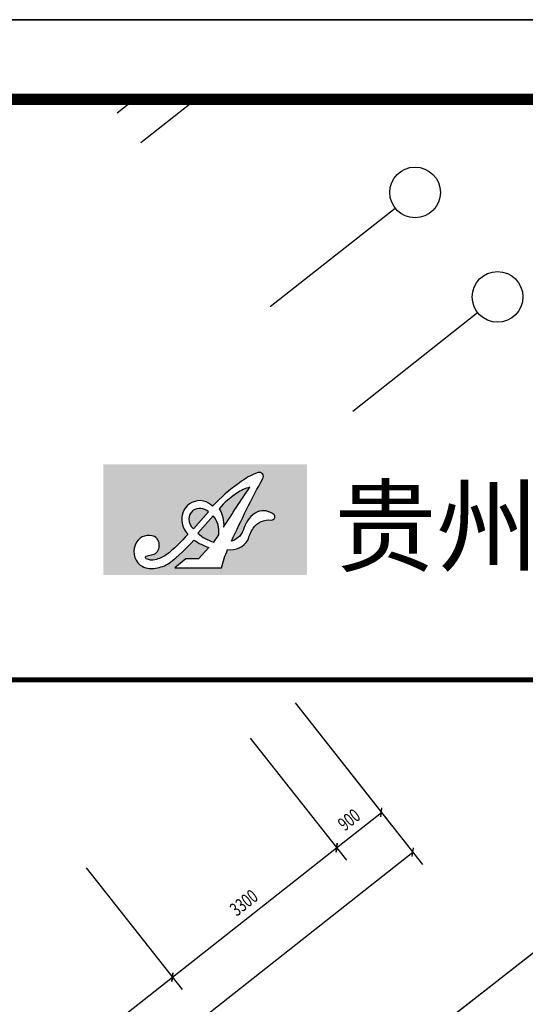
# Model space of a CAD drawing. Extents: x -862852 to -267901, y -111922 to 77925.
# Drawn here: x -819202 to -812814, y 14079 to 26529 of the extents above; entities that cross this region are included whole.
import ezdxf
from ezdxf.enums import TextEntityAlignment as Align

# ---------------------------------------------------------------- set-up
doc = ezdxf.new("R2010")
doc.units = 0
doc.header["$LTSCALE"] = 1000
doc.header["$MEASUREMENT"] = 0
doc.layers.add('yichutu', color=7, linetype='Continuous', true_color=0xffffff, plot=False)
for name, color, linetype in [('公用-图框', 4, 'Continuous'), ('公用-说明', 7, 'Continuous'), ('封面', 7, 'Continuous'), ('封面、目录$0$封面', 7, 'Continuous'), ('淡显251', 251, 'Continuous')]:
    doc.layers.add(name, color=color, linetype=linetype)
doc.styles.add('-宋体', font='txt', dxfattribs={"width": 0.8})
doc.styles.add('_TCH_DIM_T3', font='SIMPLEX', dxfattribs={"width": 0.7058823529411765, "bigfont": 'GBCBIG'})
doc.styles.add('COMPLEX', font='COMPLEX')
doc.styles.add('DIM_FONT', font='SIMPLEX', dxfattribs={"width": 0.7, "bigfont": 'GBCBIG'})
doc.styles.get("Standard").update_dxf_attribs({"font": 'gbenor.shx', "bigfont": 'gbcbig.shx'})
doc.styles.add('图签st', font='simhei.ttf', dxfattribs={"width": 0.8})
doc.styles.add('封面、目录$0$-宋体', font='txt', dxfattribs={"width": 0.8})

# ---------------------------------------------------------------- blocks, each defined once
blk = doc.blocks.new('logo-big')
at = {"layer": '公用-图框', "color": 0, "style": '图签st'}
blk.add_text('贵州新基石建筑设计有限责任公司', height=663.39, dxfattribs=at).set_placement((40724.19674678331, 31373.69093875479))
blk = doc.blocks.new('A$C33D54130')
h = blk.add_hatch(color=255)
h.dxf.hatch_style = 1
h.paths.add_polyline_path([(2143.823038522739, 1166.146611726002), (-0.1618666269332607, 1166.146611726002), (-0.1618666269332607, -0.00375178878991278), (2143.823038522739, -0.00375178878991278)])
edge = h.paths.add_edge_path(flags=16)
edge.add_arc((1338.450117674141, 481.9459278964267), 217.7781165314525, 262.2528710974059, 327.96698388921175, ccw=False)
edge.add_arc((2441.577893560785, -222.7934284733905), 1233.528412424946, 156.6477800703349, 166.0962475375897)
edge.add_line((1244.190943058092, 73.61310827212532), (753.6249792616859, 73.61310901045891))
edge.add_line((753.6249792616859, 73.61310901045891), (867.8075849530236, 167.5858356337994))
edge.add_line((867.8075849530236, 167.5858356337994), (1002.510809074386, 167.5858356337994))
edge.add_line((1002.510809074386, 167.5858356337994), (1112.276525438794, 288.1042332039326))
edge.add_arc((1300.768563744434, 863.3171660243299), 605.3091495991594, 235.06117547578492, 251.8565013482454, ccw=False)
edge.add_arc((-454.770921459513, 1614.822645511375), 1881.94921311161, 307.6142718190995, 318.47158578934534, ccw=False)
edge.add_arc((503.4911997914174, 416.1930512131512), 348.6876894810256, 277.69594628035014, 303.09066943790515, ccw=False)
edge.add_arc((507.9576038332327, 284.7993523206663), 218.277021826026, 237.1003250226858, 281.15493807736624, ccw=False)
edge.add_arc((507.2117172064115, 245.2760096406312), 185.8594228705346, 147.4075260697133, 230.661837067686, ccw=False)
edge.add_arc((478.7266310555693, 264.3021642061293), 151.613000231631, 66.18365138084368, 147.6668459496459, ccw=False)
edge.add_arc((485.3632253126023, 313.9081159468781), 104.4880890610091, -14.704269766869572, 58.50590252573858, ccw=False)
edge.add_arc((494.6846667511192, 301.946340145438), 92.89277291635811, 277.0042542253694, 350.98200985404014, ccw=False)
edge.add_arc((570.4246371698086, -268.0290559048489), 482.0982621943648, 97.67815400835784, 104.9018883787822)
edge.add_arc((460.0313988959068, 186.5102823118777), 17.69936127140971, 140.1356231501827, 245.0100575797412)
edge.add_arc((512.6615180500114, 281.2366521230078), 126.0262394541532, 241.5140432187216, 284.3873102815023)
edge.add_arc((476.5703594732298, 477.1618993847137), 325.0644946910843, 281.9677223114759, 304.55495450464)
edge.add_arc((-202.7707299004016, 1339.274035805874), 1422.153680491988, 307.3966896153711, 320.0999275337427)
edge.add_arc((1062.209667323566, 586.3390710770988), 235.878770118132, 157.6782547533861, 222.4831939537836, ccw=False)
edge.add_arc((1017.513334986506, 587.0625930729896), 194.9401520663551, 78.60074417899477, 152.8798724653627, ccw=False)
edge.add_arc((997.4669088545246, 569.7376450395864), 216.4943882058775, 44.866290866725876, 74.30224925988767, ccw=False)
edge.add_arc((2258.658956209691, -264.0550134929191), 1483.351719819934, 123.78241310908359, 138.3129809441732, ccw=False)
edge.add_arc((1831.416462285721, 484.745758642701), 626.4204340455148, 108.85920886687589, 129.3944373891816, ccw=False)
edge.add_arc((1642.740337747827, 1037.10653096643), 42.72436349791801, -28.67470586490748, 108.85920886687941, ccw=False)
edge.add_arc((10417.76557071776, -3762.045646474836), 9958.921974055627, 151.3252941350954, 155.5868494979968)
edge.add_arc((1287.81270099219, 545.3722313131876), 200.8968356863727, 287.8169633366197, 344.0183051467948)
edge.add_arc((1755.255160176806, 411.9409338756784), 285.2168260758896, 117.5191481336893, 164.1040634321806, ccw=False)
edge.add_arc((1684.000960114659, 498.9975327821626), 176.5875400449855, 51.66531970997221, 110.04569451757999, ccw=False)
edge.add_arc((1772.667504749241, 611.1292422867565), 33.63553266537945, -96.0892092943788, 51.66531970997238, ccw=False)
edge.add_arc((1747.167685727305, 372.0953827363336), 206.7546226690742, 83.91079070562145, 144.3488389656584)
edge.add_arc((1982.919228297621, 237.5423641789375), 477.5716040943341, 147.7187067741886, 164.342211429767)
edge = h.paths.add_edge_path(flags=0)
edge.add_arc((924.0826073454614, 524.497686393644), 343.4688292677469, 356.3720784438072, 390.0581646890393)
edge.add_arc((1789.552839051437, 237.8939566617926), 730.2005255604874, 121.5939758480119, 141.0898094821657, ccw=False)
edge.add_arc((1622.699640915578, 572.1203861757704), 359.6139275955821, 102.69917291768382, 126.8555271012898, ccw=False)
edge.add_arc((11504.25800695924, -5939.691961702163), 12095.84612131233, 145.434067472755, 147.817538562325)
edge = h.paths.add_edge_path(flags=0)
edge.add_line((1215.92553364639, 428.2802820280303), (1162.314365984545, 343.0437950287121))
edge.add_arc((1300.137085513546, 771.9691964741503), 450.5242524254384, 227.3988327726896, 252.1866998472544, ccw=False)
edge.add_line((995.1812894061659, 440.3458190653582), (1155.855227397427, 620.8018855862429))
edge.add_arc((975.9169428406074, 459.0254820640342), 241.9698142038209, -7.299856837476398, 41.95763459455827, ccw=False)
edge = h.paths.add_edge_path(flags=0)
edge.add_line((1106.925448314743, 663.4843496727741), (948.4059973298479, 484.5920056822694))
edge.add_arc((1062.699338837605, 601.9275723443576), 163.8004979141463, 185.8211231778773, 225.7524822409536, ccw=False)
edge.add_arc((1012.409230744057, 588.2129666645479), 112.7030128580411, 127.83494256691569, 181.4737197151027, ccw=False)
edge.add_arc((1016.742846454959, 570.7899448865718), 129.3257683405309, 45.78690405370071, 124.61483261477119, ccw=False)
h = blk.add_hatch(color=255)
h.dxf.hatch_style = 1
h.paths.add_polyline_path([(1543.644948044315, 922.9373362448032, 0.1057940451195955), (1407.003447914017, 859.8656367801092, 0.08527240756163133), (1221.360846833777, 696.5339761853173, -0.1480509866818994), (1266.863128738027, 502.7640527256281, -0.01040022948992685)])
h = blk.add_hatch(color=255)
h.dxf.hatch_style = 1
h.paths.add_polyline_path([(943.2784620202053, 677.2236734527147, -0.3581893274906994), (1106.925448314743, 663.4843496727741), (948.4059973298479, 484.5920056822694, -0.1760181825231417), (899.7434970452357, 585.3144226531482, -0.2384124114158522)])
h = blk.add_hatch(color=255)
h.dxf.hatch_style = 1
h.paths.add_polyline_path([(995.1812894061658, 440.3458190653581, 0.1085812000198605), (1162.314365984545, 343.0437950287122), (1214.588747361257, 422.9039238771265, 0.2270151345537819), (1155.855227397427, 620.8018855862429)])
at = {"layer": '公用-图框'}
blk.add_lwpolyline([(1523.069903269556, 366.4347041703752, -0.07266119400765186), (1579.162881542073, 492.6020620769958, -0.2699988193403426), (1769.099555093556, 577.6834833188648, 0.7518761330340809), (1793.530076153979, 637.5129905433256, 0.2603890502661852), (1623.472144736013, 664.8873209187358, 0.2057890987900459), (1481.041668664386, 490.3985590587805, -0.250727989196611), (1349.282549205588, 354.1106399012702, -0.01859668649071779), (1680.224904157472, 1016.605835432302, 0.6842908343283978), (1628.929951208914, 1077.537267540824, 0.08984239854243448), (1433.85529558689, 968.8404590091018, 0.06348665252842493), (1150.908389901758, 722.4646302735944, 0.1291495510750424), (1056.04220497076, 778.1573053634927, 0.3359501510140487), (844.0063223016309, 675.9275436261978, 0.2905502272637869), (888.2548605199567, 427.0327015171801, -0.05548516583448964), (660.94577915616, 209.4444544441296, -0.09887573227715826), (543.9759334968178, 159.1628202990651, -0.1892830832337414), (452.5541415319668, 170.4679005769443, -0.4924644857600869), (446.4460095607816, 197.855086674622, -0.03152992938617563), (506.012293861465, 209.7468166968919, 0.3344873974381309), (586.4292082161878, 287.3859015718785, 0.3307676203908312), (539.948923591916, 403.0044811868873, 0.3713166268112504), (350.620848968709, 345.3910687193271, 0.3801355613150194), (389.3961422050133, 101.5289562556727, 0.1946276186477887), (550.1860856168701, 70.6461044268079, 0.11126110449803), (693.8626597134391, 124.0598417987231, 0.04740944137533382), (954.1071119186796, 367.106520827637, 0.07341490491066092), (1112.276525438794, 288.1042332039326), (1002.510809074386, 167.5858356337994), (867.8075849530235, 167.5858356337994), (753.6249792616859, 73.61310901045893), (1244.190943058092, 73.61310827212533, -0.04125008942170973), (1309.093349307905, 266.1555476866545, 0.2948571256560102), (1523.069903269556, 366.4347041703752, 0.2948571256560102)], format="xyb", dxfattribs=at)
for points in [[(1407.003447914016, 859.8656367801086, 0.08527240756163089), (1221.360846833777, 696.5339761853174, -0.1480509866819315), (1266.863128737998, 502.7640527255789, -0.01040022948992797), (1543.644948044312, 922.9373362448023, 0.1057940451195939)], [(948.4059973298479, 484.5920056822694), (1106.925448314743, 663.4843496727741, 0.3581893274906994), (943.2784620202053, 677.2236734527147, 0.2384124114158521), (899.7434970452357, 585.3144226531482, 0.1760181825231417)], [(1214.588747361257, 422.9039238771265, 0.227015134553782), (1155.855227397427, 620.8018855862429), (995.1812894061659, 440.3458190653582, 0.1085812000198604), (1162.314365984545, 343.0437950287123)]]:
    blk.add_lwpolyline(points, format="xyb", close=True, dxfattribs=at)
blk = doc.blocks.new('淡显251')
at = {"layer": '淡显251'}
for p, q in [((288322.2936101143, 83384.6008258652), (338557.8816918263, 122587.7270753292)), ((288322.2936101144, 83384.6008258652), (338557.8816918263, 122587.7270753292)), ((319470.9755965793, 122416.0872738046), (319688.5059257477, 122587.7270753292)), ((319768.601146216, 122038.8869787312), (320464.1820418665, 122587.7270753292)), ((321405.5416692185, 119964.285355828), (322982.9320783084, 121208.9070956015)), ((322447.2310929472, 118644.0843230714), (324024.6215020372, 119888.7060628449)), ((321717.7024345386, 114952.1736257664), (322933.0067622222, 113411.9390875505)), ((321717.7024345386, 114952.1736257664), (323329.8408284045, 112909.005360786)), ((321151.9019919287, 114505.7353013112), (322367.2063196123, 112965.5007630953)), ((321151.9019919287, 114505.7353013112), (322367.2063196123, 112965.5007630952)), ((322243.1956739303, 113122.6675527091), (322808.9961165403, 113569.1058771643)), ((288322.2936101144, 85541.7192766828), (323205.8301827227, 113066.1721503999)), ((320168.5940510271, 111485.7270297068), (322243.1956739303, 113122.6675527091)), ((319077.3003690256, 112868.7947783089), (320292.6046967091, 111328.5602400929)), ((319077.3003690256, 112868.7947783089), (320292.6046967091, 111328.5602400929)), ((317339.5918379772, 109253.5354074308), (320168.5940510271, 111485.7270297068))]:
    blk.add_line(p, q, dxfattribs=at)
at = {"layer": '淡显251', "linetype": 'ByBlock'}
for p, q in [((322802.3648877539, 113512.8703901052), (322815.6273453266, 113625.3413642235)), ((322249.8269027167, 113178.9030397683), (322236.5644451439, 113066.43206565)), ((322236.5644451439, 113066.4320656499), (322249.8269027167, 113178.9030397683)), ((323199.1989539362, 113009.9366633407), (323212.461411509, 113122.4076374591)), ((320175.2252798134, 111541.962516766), (320161.9628222408, 111429.4915426476)), ((320161.9628222408, 111429.4915426476), (320175.2252798134, 111541.962516766))]:
    blk.add_line(p, q, dxfattribs=at)
at = {"layer": '淡显251'}
blk.add_lwpolyline([(338557.8816918263, 122587.7270753292), (288322.2936101143, 122587.7270753292), (288322.2936101144, 83384.6008258652)], close=True, dxfattribs=at)
blk.add_lwpolyline([(338557.8816918263, 122587.7270753292), (288322.2936101143, 122587.7270753292), (288322.2936101144, 83384.6008258652)], close=True, dxfattribs=at)
blk.add_lwpolyline([(338557.8816918263, 122587.7270753292), (288322.2936101143, 122587.7270753292), (288322.2936101144, 83384.6008258652)], close=True, dxfattribs=at)
for centre in [(323234.3989416907, 121407.3241286927), (324276.0883654194, 120087.1230959361)]:
    blk.add_circle(centre, 320.319999999996, dxfattribs=at)
at = {"layer": '淡显251', "style": '_TCH_DIM_T3', "width": 0.7058823529411765}
for s, p in [('900', (322345.9478865485, 113324.875584763)), ('3300', (320980.8420567594, 112247.7545479821))]:
    blk.add_text(s, height=170.1699999999979, rotation=38.27479893613257, dxfattribs=at).set_placement(p)
at = {"layer": '淡显251', "style": 'COMPLEX'}
for rotation, width, p, p2 in [(38.27479893667189, 1.041666666666786, (323219.7790485305, 121167.2941686531), (323471.2459119128, 121365.7112017442)), (38.27479893669769, 1.041666666666191, (324261.4684722594, 119847.0931358965), (324512.9353356414, 120045.5101689876))]:
    blk.add_attdef('A', text='', height=358.7583999999955, rotation=rotation, dxfattribs=dict(at, width=width)).set_placement(p, p2, align=Align.FIT)
at = {"layer": '淡显251', "width": 0.8, "flags": 9}
for tag, p, rotation in [('XSIZE', (303765.7526306487, 121314.411567724), 308.2747989373609), ('YSIZE', (303765.7525275209, 121314.4114863522), 308.2747989373609), ('XSIZE', (303419.9856934987, 121041.588147224), 308.2747989373609), ('YSIZE', (303419.9855903708, 121041.5880658522), 308.2747989373609), ('XSIZE', (303074.2187563488, 120768.7647267241), 308.2747989373609), ('YSIZE', (303074.2186532209, 120768.7646453523), 308.2747989373609), ('XSIZE', (304216.5246829645, 120743.1187087881), 308.2747989373609), ('YSIZE', (304216.5245798368, 120743.1186274163), 308.2747989373609), ('XSIZE', (302728.4518191988, 120495.9413062242), 308.2747989373609), ('YSIZE', (302728.451716071, 120495.9412248524), 308.2747989373609), ('XSIZE', (303870.7577458146, 120470.2952882881), 308.2747989373609), ('YSIZE', (303870.7576426867, 120470.2952069163), 308.2747989373609), ('XSIZE', (302382.6848820489, 120223.1178857243), 308.2747989373609), ('YSIZE', (302382.684778921, 120223.1178043525), 308.2747989373609), ('XSIZE', (303524.9908086647, 120197.4718677882), 308.2747989373609), ('YSIZE', (303524.9907055369, 120197.4717864164), 308.2747989373609), ('XSIZE', (302036.9179448989, 119950.2944652243), 308.2747989373609), ('YSIZE', (302036.917841771, 119950.2943838525), 308.2747989373609), ('XSIZE', (303179.2238715148, 119924.6484472883), 308.2747989373609), ('YSIZE', (303179.2237683869, 119924.6483659165), 308.2747989373609), ('XSIZE', (301691.1510077489, 119677.4710447244), 308.2747989373609), ('YSIZE', (301691.1509046211, 119677.4709633526), 308.2747989373609), ('XSIZE', (302833.4569343647, 119651.8250267884), 308.2747989373609), ('YSIZE', (302833.456831237, 119651.8249454166), 308.2747989373609), ('XSIZE', (301345.384070599, 119404.6476242245), 308.2747989373609), ('YSIZE', (301345.3839674712, 119404.6475428526), 308.2747989373609), ('XSIZE', (302487.6899972148, 119379.0016062884), 308.2747989373609), ('YSIZE', (302487.689894087, 119379.0015249166), 308.2747989373609), ('XSIZE', (300999.6171331367, 119131.8242041203), 308.2747989373609), ('YSIZE', (300999.6170300089, 119131.8241227485), 308.2747989373609), ('XSIZE', (302141.9230600649, 119106.1781857885), 308.2747989373609), ('YSIZE', (302141.922956937, 119106.1781044167), 308.2747989373609), ('XSIZE', (300653.8501962986, 118859.0007832242), 308.2747989373609), ('YSIZE', (300653.8500931708, 118859.0007018523), 308.2747989373609), ('XSIZE', (301796.156122915, 118833.3547652886), 308.2747989373609), ('YSIZE', (301796.1560197871, 118833.3546839168), 308.2747989373609), ('XSIZE', (304327.4120946758, 118795.9553430334), 128.2747989373609), ('YSIZE', (304327.4120946758, 118795.9553430334), 128.2747989373609), ('XSIZE', (301450.3891854527, 118560.5313451844), 308.2747989373609), ('YSIZE', (301450.3890823248, 118560.5312638126), 308.2747989373609), ('XSIZE', (303981.6451575259, 118523.1319225334), 128.2747989373609), ('YSIZE', (303981.6451575259, 118523.1319225334), 128.2747989373609), ('XSIZE', (301104.6222486144, 118287.7079242883), 308.2747989373609), ('YSIZE', (301104.6221454866, 118287.7078429164), 308.2747989373609), ('XSIZE', (303635.878220376, 118250.3085020335), 128.2747989373609), ('YSIZE', (303635.878220376, 118250.3085020335), 128.2747989373609), ('XSIZE', (303290.1112832261, 117977.4850815336), 128.2747989373609), ('YSIZE', (303290.1112832261, 117977.4850815336), 128.2747989373609), ('XSIZE', (302944.344346076, 117704.6616610337), 128.2747989373609), ('YSIZE', (302944.344346076, 117704.6616610337), 128.2747989373609), ('XSIZE', (302598.5774092384, 117431.8382401379), 128.2747989373609), ('YSIZE', (302598.5774092384, 117431.8382401379), 128.2747989373609)]:
    blk.add_attdef(tag, p, '', height=0.4003999999999949, rotation=rotation, dxfattribs=at)
at = {"layer": '淡显251', "style": 'DIM_FONT', "width": 0.8, "flags": 9}
for tag, p, rotation in [('XSIZE', (294598.3594709527, 107532.882741205), 128.2747990019224), ('YSIZE', (294598.5484395558, 107532.6432489544), 128.2747990019224), ('XSIZE', (293136.7083289926, 106379.5837351164), 128.2747990019224), ('YSIZE', (293136.8972975957, 106379.3442428658), 128.2747990019224), ('XSIZE', (296260.2385400656, 105428.0046057376), 218.2747990019224), ('YSIZE', (296260.4780323161, 105428.1935743408), 218.2747990019224), ('XSIZE', (294798.5873978633, 104274.7055999603), 218.2747990019224), ('YSIZE', (294798.8268901139, 104274.8945685636), 218.2747990019224)]:
    blk.add_attdef(tag, p, '', height=0.4003999999999949, rotation=rotation, dxfattribs=at)
blk = doc.blocks.new('新基石标准封面-A2')
at = {"layer": '公用-图框'}
blk.add_lwpolyline([(0, 0), (59399.99999944866, 0), (59399.99999944866, 42004.2857138887), (0, 42004.2857138887)], close=True, dxfattribs=at)
at = {"layer": '公用-图框', "const_width": 141.428571427241}
blk.add_lwpolyline([(3000, 1004.285713888705), (58399.99999944866, 1000), (58399.99999944866, 40995.7142861113), (3000, 41000)], close=True, dxfattribs=at)
at = {"layer": '封面', "const_width": 63.64285714225844}
blk.add_lwpolyline([(58399.99999944866, 33655.37233941364), (31956.37270327203, 33655.37233941364), (32638.09423113253, 34262.07981720819)], dxfattribs=at)
for name, p, xscale, yscale, zscale in [('A$C33D54130', (33973.25198532909, 34984.55320552314), 1.2, 1.2, 1.2), ('logo-big', (-21225.34162948385, -9647.261528416704), 1.427049361909448, 1.427049361909448, 1.427049361909448)]:
    blk.add_blockref(name, p, dxfattribs=dict(xscale=xscale, yscale=yscale, zscale=zscale))
at = {"layer": '淡显251'}
blk.add_blockref('淡显251', (-285322.2936101143, -81587.72707532917), dxfattribs=at)
at = {"layer": '公用-说明', "color": 6, "style": '-宋体', "width": 0.8}
blk.add_attdef('出图日期', text='', height=490.9282700421941, dxfattribs=at).set_placement((33781.05929486582, 20039.62608960261), align=Align.CENTER)
at = {"layer": '封面', "color": 6, "style": '-宋体', "width": 0.8}
blk.add_attdef('专业、阶段', text='', height=679.7468354430379, dxfattribs=at).set_placement((34099.62018575048, 23717.52984821003), align=Align.CENTER)
blk.add_attdef('工程编号', (34269.97725522675, 22194.1601677951), '', height=492.2499999953686, dxfattribs=at)
at = {"layer": '封面、目录$0$封面', "color": 6, "style": '封面、目录$0$-宋体', "width": 0.8}
blk.add_attdef('项目名称', text='', height=1510.548523206751, dxfattribs=at).set_placement((34221.80419737921, 25945.00467059854), align=Align.CENTER)
blk = doc.blocks.new('yct-594-420-59399.9999994487-42004.2857138887-100-2000.0')
at = {"layer": 'yichutu', "color": 7, "true_color": 0xffffff}
blk.add_lwpolyline([(0, 0), (0, 42004.2857138887), (59399.99999944866, 42004.2857138887), (59399.99999944866, 0)], close=True, dxfattribs=at)

msp = doc.modelspace()

# ---------------------------------------------------------------- block references
at = {"color": 4}
msp.add_blockref('新基石标准封面-A2', (-852118.8093621982, -15475.49984225955, -1.215020656686893e-06), dxfattribs=at)
at = {"layer": 'yichutu'}
msp.add_blockref('yct-594-420-59399.9999994487-42004.2857138887-100-2000.0', (-852118.8093621982, -15475.49984225955), dxfattribs=at)

doc.saveas('drawing.dxf')
